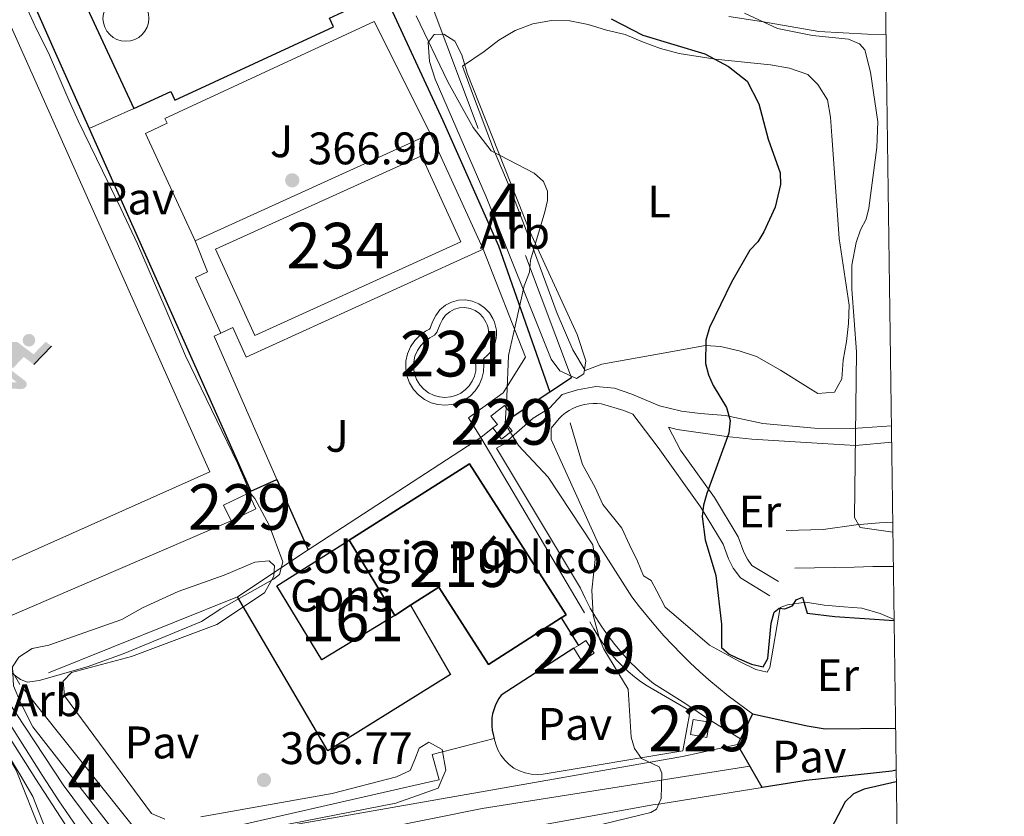
# Model space of a CAD drawing. Units: metres. Extents: x 587292 to 594193, y 710682 to 715398.
# Drawn here: x 593977 to 594193, y 712514 to 712689 of the extents above; entities that cross this region are included whole.
import ezdxf
from ezdxf.enums import TextEntityAlignment as Align

# ---------------------------------------------------------------- set-up
doc = ezdxf.new("R2010")
doc.units = ezdxf.units.M
doc.header["$MEASUREMENT"] = 0
for name, pattern in [('DGN Style 2', [74.48783, 44.692698, -29.795132]), ('DGN Style 3', [104.282962, 74.48783, -29.795132]), ('DGN Style 4', [119.25501582999999, 59.590264, -29.795132, 0.07448783, -29.795132]), ('DGN Style 7', [148.97566, 67.03904700000001, -29.795132, 22.346349, -29.795132])]:
    doc.linetypes.add(name, pattern=pattern)
for name, color, linetype, lineweight in [('Altimetria', 7, 'Continuous', 0), ('centroides', 7, 'Continuous', 0), ('Complex', 7, 'Continuous', 0), ('Edificios-construcciones', 7, 'Continuous', 0), ('Ejes', 7, 'Continuous', 0), ('Entidades rusticas', 7, 'Continuous', 0), ('Marco', 7, 'Continuous', 0), ('Suelo urbano', 7, 'Continuous', 0), ('Viales-ffcc', 7, 'Continuous', 0), ('Zona arbolada', 7, 'Continuous', 0)]:
    doc.layers.add(name, color=color, linetype=linetype, lineweight=lineweight)
doc.styles.add('Style-Arial', font='txt')
doc.styles.add('Style-Arial Narrow', font='txt')

# ---------------------------------------------------------------- blocks, each defined once
blk = doc.blocks.new('5DECOM')
at = {"layer": 'Edificios-construcciones', "color": 1, "linetype": 'Continuous', "lineweight": 0}
blk.add_circle((12.54700000002049, -16.39199999999255), 5.040000000000001, dxfattribs=at)
blk = doc.blocks.new('5PATER')
at = {"layer": 'Altimetria', "linetype": 'Continuous', "lineweight": 0}
h = blk.add_hatch(color=250, dxfattribs=at)
edge = h.paths.add_edge_path()
edge.add_ellipse((0, 0), major_axis=(-1.095731442945028, -1.110710700472634), ratio=0.9994222409660315, start_angle=0, end_angle=360)
blk = doc.blocks.new('5IDEP')
at = {"layer": 'Edificios-construcciones', "linetype": 'Continuous', "lineweight": 0}
h = blk.add_hatch(color=252, dxfattribs=at)
edge = h.paths.add_edge_path()
edge.add_arc((2.963934144936502, 5.525030456483364), 1.391416391705219, 180, 540)
at = {"layer": 'Edificios-construcciones', "linetype": 'Continuous', "lineweight": 0, "extrusion": (0, 0, -1)}
blk.add_hatch(color=252, dxfattribs=at).paths.add_polyline_path([(0.534999999916181, -0.5990000001620501), (-1.824999999953434, 1.849999999860302), (-4.003000000026077, 0.2169999999459833), (-7.904000000096858, 4.209999999962747), (-6.633000000147149, 5.208999999798834), (-3.957000000169501, 2.440999999875203), (-0.3730000001378357, 5.162999999942258), (2.667999999830499, 5.162999999942258), (6.434999999823049, 1.351999999955297), (5.118000000016764, 0.3079999999608845), (1.851000000024214, 3.710999999893829), (1.260999999940395, 3.166999999899417), (3.03000000002794, 1.351999999955297)])
at = {"layer": 'Edificios-construcciones', "linetype": 'Continuous', "lineweight": 0}
for points in [[(-4.86199999996461, -9.443000000203028), (-5.139999999897555, -9.436000000219792), (-5.388999999966472, -9.345000000204891), (-5.584999999962747, -9.189000000013039), (-5.733999999938533, -8.967000000178814), (-5.80599999986589, -8.700000000186265), (-5.783999999985099, -8.427000000141561), (-5.662999999942258, -8.177000000141561), (-3.03000000002794, -4.865000000223517), (-3.574999999953434, 0.3079999999608845), (-3.393999999854714, 0.8069999997969717), (-3.391999999992549, 0.8059999998658895), (-1.939999999944121, -1.96100000012666), (-1.942000000039116, -1.96100000012666), (-1.804999999934807, -3.685000000055879), (-1.804999999934807, -3.686000000219792), (-1.169999999925494, -5.092000000178814), (-1.172000000020489, -5.092000000178814), (-4.437999999849126, -9.221000000135973), (-4.436999999918044, -9.221000000135973), (-4.601000000024214, -9.361000000033528)], [(1.371000000042841, -5.183000000193715), (1.370000000111759, -5.182000000029802), (-1.172000000020489, -5.092000000178814), (-1.169999999925494, -5.092000000178814), (-1.804999999934807, -3.686000000219792), (-1.804999999934807, -3.685000000055879), (0.3270000000484288, -3.730000000214204), (-1.942000000039116, -1.96100000012666), (-1.939999999944121, -1.96100000012666), (-3.391545483783139, 0.8051338522409637), (-3.393999999854714, 0.8069999997969717), (-3.391999999992549, 0.8059999998658895), (-3.391545483783139, 0.8051338522409637), (2.096000000135973, -3.367000000085682), (2.097000000067055, -3.368000000016764), (2.289000000106171, -3.549000000115484), (2.41800000006333, -3.803000000072643), (2.46999999997206, -4.085000000195578), (2.442999999970198, -4.364000000059605), (2.347000000067055, -4.613000000128523), (2.184000000124797, -4.838000000221655), (1.956000000005588, -5.015000000130385), (1.690000000176951, -5.119000000180677)]]:
    blk.add_hatch(color=252, dxfattribs=at).paths.add_polyline_path(points)
at = {"layer": 'Edificios-construcciones', "color": 252, "linetype": 'Continuous', "lineweight": 0}
blk.add_line((4.003000000026077, 0.2169999999459833), (7.904000000096858, 4.209999999962747), dxfattribs=at)
at = {"layer": 'Edificios-construcciones', "color": 252, "linetype": 'Continuous', "lineweight": 0, "flags": 128}
blk.add_lwpolyline([(7.904000000096858, 4.209999999962747), (4.003000000026077, 0.2169999999459833)], dxfattribs=at)

msp = doc.modelspace()

# ---------------------------------------------------------------- linework, layer by layer
at = {"layer": 'Altimetria', "color": 30, "linetype": 'Continuous', "lineweight": 0, "flags": 128}
for points, elevation in [([(593976.5959999999, 712695.372), (593980.5730000001, 712686.5689999999)], 365), ([(594063.7660000001, 712689.587), (594070.737, 712675.1070000001), (594076.271, 712665.0789999999), (594080.2849999999, 712659.9780000001), (594089.6980000001, 712655.088), (594091.6969999999, 712653.2380000001), (594092.6070000001, 712651.1429999999), (594092.5970000001, 712649.0519999999), (594092.0190000001, 712646.619), (594088.879, 712636.0109999999), (594088.6699999999, 712633.3589999999), (594087.496, 712630.3459999999), (594085.5009999999, 712621.5009999999), (594084.05, 712615.037), (594083.6880000001, 712606.0220000001), (594083.325, 712600.0689999999), (594086.227, 712595.3060000001), (594092.756, 712588.3330000001), (594102.5490000001, 712573.534), (594103.0930000001, 712570.3030000001), (594102.3130000001, 712563.524), (594102.5989999999, 712558.105), (594104.0190000001, 712552.8929999999), (594104.9880000001, 712550.588), (594110.3230000001, 712541.8230000001), (594110.9280000001, 712531.301), (594111.7039999999, 712528.8189999999), (594113.223, 712526.6470000001), (594117.1159999999, 712524.8019999999), (594117.6799999999, 712523.3859999999), (594117.5700000001, 712517.8670000001), (594116.5549999999, 712515.5290000001), (594115.297, 712514.783), (594112.879, 712514.146), (594092.102, 712509.121)], 370), ([(594168.3800000001, 712576.297), (594161.19, 712577.334), (594159.9820000001, 712579.513), (594160.379, 712615.888), (594159.3470000001, 712629.619), (594159.3640000001, 712634.878), (594160.3260000001, 712639.872), (594161.2479999999, 712642.658), (594162.514, 712644.994), (594163.094, 712647.426), (594164.8360000001, 712660.6769999999), (594165.04, 712666.31), (594163.503, 712677.2749999999), (594162.19, 712682.1570000001), (594161.023, 712683.476), (594158.675, 712684.4739999999), (594150.743, 712685.281), (594143.0519999999, 712686.831), (594135.7949999999, 712690.203)], 380), ([(593980.5730000001, 712686.5689999999), (593983.118, 712681.496), (593986.3, 712674.185), (593987.413, 712671.649), (593989.6399999999, 712666.577), (593999.0260000001, 712647.331), (594002.6840000001, 712639.5730000001), (594008.729, 712625.55), (594013.183, 712614.9580000001), (594024.592, 712591.4010000001), (594026.446, 712587.199), (594026.9410000001, 712585.8060000001), (594027.1470000001, 712585.149), (594028.3840000001, 712583.679), (594031.56, 712577.838), (594034.558, 712569.7860000001), (594033.7860000001, 712567.0220000001), (594032.527, 712565.94), (594020.953, 712559.4709999999), (594016.6740000001, 712556.648), (593999.5390000001, 712549.5519999999), (593991.618, 712546.729), (593981.065, 712543.7679999999), (593978.554, 712543.362), (593976.9680000001, 712543.9550000001), (593972.717, 712547.0700000001)], 365), ([(593974.189, 712527.5260000001), (593976.952, 712523.044), (593979.69, 712518.264), (593982.5830000001, 712510.973)], 365)]:
    msp.add_lwpolyline(points, dxfattribs=dict(at, elevation=elevation))
at = {"layer": 'Altimetria', "color": 30, "linetype": 'Continuous', "lineweight": 30, "elevation": 375, "flags": 128}
for points in [[(594106.547, 712688.942), (594113.5490000001, 712685.3900000001), (594127.1399999999, 712681.291), (594132.2990000001, 712678.5109999999), (594136.3999999999, 712675.3060000001), (594138.9510000001, 712670.283), (594140.9990000001, 712662.5090000001), (594143.6470000001, 712655.121), (594143.72, 712652.621), (594142.5889999999, 712647.618), (594140.0730000001, 712642.1740000001), (594138.7239999999, 712640.0050000001), (594136.9890000001, 712638.196), (594132.994, 712631.1669999999), (594128.1570000001, 712621.216), (594127.3300000001, 712618.396), (594127.2890000001, 712613.308), (594127.9569999999, 712610.797), (594128.9310000001, 712608.477), (594131.8600000001, 712603.6540000001), (594132.683, 712600.8060000001), (594132.419, 712598.047), (594127.5889999999, 712584.771), (594126.824, 712582.182), (594126.5619999999, 712579.6950000001), (594127.21, 712574.629), (594129.5109999999, 712566.7790000001), (594130.798, 712556.067), (594130.774, 712550.9650000001), (594132.429, 712549.5260000001), (594134.1710000001, 712548.673), (594137.354, 712547.3230000001), (594139.9299999999, 712546.7550000001), (594140.9469999999, 712548.533), (594141.673, 712556.3500000001), (594142.3030000001, 712558.764), (594143.4450000001, 712559.6030000001), (594144.699, 712559.4299999999), (594146.375, 712560.091), (594147.1340000001, 712561.426)], [(594147.1340000001, 712561.426), (594148.5590000001, 712562.0050000001), (594149.5460000001, 712558.487), (594155.6329999999, 712557.7930000001), (594168.6429999999, 712556.912)], [(594169.122, 712521.496), (594162.088, 712519.8559999999), (594159.7409999999, 712518.8630000001), (594157.939, 712517.122), (594154.01, 712509.69), (594153.183, 712507.328), (594152.6359999999, 712502.169), (594152.959, 712499.658), (594154.119, 712497.4780000001), (594155.6200000001, 712496.467), (594169.4809999999, 712494.996)]]:
    msp.add_lwpolyline(points, dxfattribs=at)
at = {"layer": 'Altimetria', "color": 27, "linetype": 'DGN Style 7', "lineweight": 0}
for points in [[(594097.5530000001, 712600.253, 373.084), (594100.281, 712591.1680000001, 374.259), (594103.044, 712586.0930000001, 374.651), (594104.7760000001, 712582.389, 374.846), (594108.8999999999, 712577.1410000001, 375.629), (594110.6329999999, 712573.5179999999, 375.825), (594112.3659999999, 712569.8940000001, 375.629), (594113.7010000001, 712566.675, 375.825), (594115.3770000001, 712565.699, 375.825), (594116.56, 712563.3630000001, 375.825), (594118.453, 712559.8189999999, 376.021), (594121.318, 712557.308, 376.217), (594128.1640000001, 712551.4750000001, 376.608), (594134.5490000001, 712547.9720000001, 377.196), (594138.3019999999, 712546.176, 377.587), (594140.783, 712545.5930000001, 377.783), (594141.3530000001, 712546.55, 377.979), (594143.632, 712559.7620000001, 377.196), (594145.24, 712560.3090000001, 376.804), (594149.2550000001, 712560.916, 376.804), (594153.338, 712560.2390000001, 377.587), (594157.585, 712559.882, 377.979), (594161.592, 712559.6070000001, 377.979), (594165.592, 712558.449, 377.979), (594168.6399999999, 712557.0930000001, 377.979)], [(594144.98, 712576.669, 378.37), (594153.081, 712576.8400000001, 379.936), (594160.307, 712577.8999999999, 380.719), (594165.443, 712578.337, 381.698), (594168.3500000001, 712578.483, 382.115)], [(594146.8330000001, 712568.3940000001, 377.783), (594159.906, 712568.602, 378.37), (594163.996, 712568.727, 378.762), (594168.247, 712568.771, 378.762), (594168.4820000001, 712568.7690000001, 378.751)]]:
    msp.add_polyline3d(points, dxfattribs=at)
at = {"layer": 'Complex', "color": 1, "linetype": 'Continuous', "lineweight": 0, "flags": 128}
for points, elevation in [([(594069.0530000001, 712621.915), (594068.561, 712620.716), (594068.3970000001, 712620.236), (594067.8289999999, 712619.52), (594066.7820000001, 712618.967), (594065.733, 712618.1740000001), (594064.7990000001, 712617.2390000001), (594064.0590000001, 712616.145), (594063.538, 712614.9299999999), (594063.257, 712613.639), (594063.2239999999, 712612.318), (594063.4410000001, 712611.0150000001), (594063.9010000001, 712609.7760000001), (594064.5860000001, 712608.646), (594065.473, 712607.666), (594066.5279999999, 712606.871), (594067.7150000001, 712606.29), (594068.8899999999, 712605.967), (594070.1030000001, 712605.858), (594071.3160000001, 712605.9680000001), (594072.4909999999, 712606.291), (594073.5889999999, 712606.818), (594074.5760000001, 712607.5320000001), (594075.4199999999, 712608.4099999999), (594076.094, 712609.425), (594076.577, 712610.5430000001), (594076.8530000001, 712611.729), (594076.9140000001, 712612.946), (594076.76, 712613.669), (594076.7679999999, 712614.631), (594077.4990000001, 712615.6669999999), (594078.037, 712616.095), (594078.513, 712616.591), (594078.919, 712617.146), (594079.247, 712617.75), (594079.4920000001, 712618.392), (594079.6499999999, 712619.061), (594079.717, 712619.746), (594079.692, 712620.433), (594079.5760000001, 712621.1100000001), (594079.371, 712621.7660000001), (594079.0800000001, 712622.389), (594078.4880000001, 712623.399), (594077.6910000001, 712624.257), (594076.7280000001, 712624.922), (594075.645, 712625.365), (594074.4909999999, 712625.5630000001), (594073.3219999999, 712625.5079999999), (594072.192, 712625.2010000001), (594071.155, 712624.658), (594070.2590000001, 712623.905), (594069.547, 712622.9750000001)], 369.781), ([(594098.3559999999, 712550.794), (594100.176, 712547.9709999999), (594102.854, 712549.6980000001), (594101.034, 712552.52), (594099.375, 712551.4510000001)], 374.67)]:
    msp.add_lwpolyline(points, close=True, dxfattribs=dict(at, elevation=elevation))
at = {"layer": 'Complex', "color": 1, "linetype": 'Continuous', "lineweight": 25}
for points in [[(594053.3360000001, 712693.1130000001, 380.744), (594040.2420000001, 712721.355, 380.744), (593988.7960000001, 712697.5020000001, 381.135), (594001.8910000001, 712669.26, 380.94), (594010, 712673.02, 380.94), (594010.8859999999, 712671.1100000001, 380.94), (594045.642, 712687.2250000001, 380.744), (594044.757, 712689.135, 380.94)], [(594095.6240000001, 712557.462, 379.787), (594096.6769999999, 712558.1359999999, 379.787), (594075.4720000001, 712591.2760000001, 379.591), (594049.1070000001, 712574.504, 379.591), (594059.0860000001, 712558.027, 379.787), (594062.5900000001, 712560.2690000001, 379.787), (594068.7930000001, 712564.2380000001, 379.787), (594079.663, 712547.25, 379.787)]]:
    msp.add_polyline3d(points, close=True, dxfattribs=at)
at = {"layer": 'Complex', "color": 92, "linetype": 'DGN Style 3', "lineweight": 0}
msp.add_polyline3d([(594100.5789999999, 712611.074, 376.101), (594101.004, 712613.8770000001, 377.08), (594099.1300000001, 712619.6669999999, 376.884), (594088.74, 712642.2890000001, 376.884), (594075.007, 712677.048, 376.688), (594073.8389999999, 712681.068, 376.493), (594072.2609999999, 712684.048, 376.493), (594069.869, 712685.5930000001, 376.493), (594067.784, 712685.53, 376.493), (594066.405, 712683.7779999999, 376.297), (594066.69, 712679.6059999999, 376.297), (594067.94, 712675.746, 376.688), (594079.1840000001, 712649.909, 377.08), (594093.3899999999, 712614.264, 376.493), (594095.2919999999, 712611.6810000001, 376.297), (594098.966, 712610.0460000001, 376.297)], close=True, dxfattribs=at)
at = {"layer": 'Complex', "color": 1, "linetype": 'Continuous', "lineweight": 0}
for points in [[(594085.0549999999, 712601.699, 373.476), (594083.1980000001, 712604.087, 371.127), (594080.1840000001, 712601.7380000001, 371.323), (594081.6100000001, 712599.908, 374.063), (594080.6410000001, 712599.1529999999, 374.063), (594082.5320000001, 712596.726, 372.889), (594084.827, 712598.514, 373.084), (594083.2649999999, 712600.463, 373.28)], [(594049.1070000001, 712574.504, 375.089), (594033.254, 712564.5009999999, 375.089), (594043.125, 712548.301, 375.089), (594059.0860000001, 712558.027, 375.089), (594059.0860000001, 712558.027, 379.787)]]:
    msp.add_polyline3d(points, close=True, dxfattribs=at)
at = {"layer": 'Complex', "color": 92, "linetype": 'DGN Style 3', "lineweight": 0}
for points in [[(594008.6440000001, 712513.2679999999, 372.935), (594005.7679999999, 712514.5760000001, 372.935), (593986.666, 712540.4010000001, 372.739), (593986.3729999999, 712543.611, 372.739), (593988.1540000001, 712545.52, 372.935), (594001.334, 712549.0150000001, 373.522), (594020.078, 712555.99, 373.522), (594030.5630000001, 712562.956, 373.522), (594032.5989999999, 712566.6270000001, 373.522), (594032.699, 712568.871, 373.718), (594031.5860000001, 712570.003, 373.13), (594028.3759999999, 712569.71, 372.935), (594021.696, 712566.881, 371.956), (594011.561, 712563.28, 371.956), (594003.7520000001, 712559.659, 372.543), (593999.2390000001, 712557.132, 372.543), (593983.2339999999, 712551.496, 372.543), (593979.538, 712550.726, 372.543), (593976.635, 712548.827, 372.935), (593975.254, 712546.754, 372.935), (593975.459, 712542.5830000001, 373.326), (593977.03, 712538.8800000001, 373.522), (593979.7110000001, 712533.565, 373.913), (593997.635, 712510.557, 373.913)], [(594026.0989999999, 712510.311, 373.913), (594059.3530000001, 712516.8400000001, 373.718), (594068.6030000001, 712520.128, 373.522), (594070.3200000001, 712524.0419999999, 373.326), (594069.4780000001, 712528.6200000001, 373.326), (594066.604, 712530.169, 373.326), (594064.429, 712528.905, 373.326), (594063.5249999999, 712526.4269999999, 373.326), (594062.4610000001, 712523.95, 373.326), (594059.483, 712522.612, 373.326), (594045.338, 712518.966, 373.718), (594016.587, 712513.841, 373.13)]]:
    msp.add_polyline3d(points, dxfattribs=at)
at = {"layer": 'Complex', "color": 1, "linetype": 'Continuous', "lineweight": 0}
for points in [[(594019.8, 712638.3770000001, 369.781), (594028.413, 712619.4380000001, 369.781), (594073.575, 712639.977, 369.781), (594064.962, 712658.916, 369.781)], [(594028.6599999999, 712581.381, 368.824), (594027.014, 712584.8500000001, 368.824), (594021.5390000001, 712582.2509999999, 368.824), (594023.185, 712578.7820000001, 368.824)], [(594124.6000000001, 712535.21, 374.978), (594124.01, 712531.8470000001, 374.978), (594127.554, 712531.2250000001, 374.978), (594128.145, 712534.587, 374.978)]]:
    msp.add_3dface(points, dxfattribs=at)
at = {"layer": 'Edificios-construcciones', "color": 250, "linetype": 'DGN Style 2', "lineweight": 0, "extrusion": (-0.5056570252126709, -0.2150162746433113, 0.835511205485351), "elevation": -453320.7421647471, "flags": 128}
msp.add_lwpolyline([(-423400.3137140184, 689978.0546403925), (-423400.5354488009, 689988.7412358136), (-423306.4110869186, 689983.7546432638)], dxfattribs=at)
at = {"layer": 'Edificios-construcciones', "color": 1, "linetype": 'Continuous', "lineweight": 25, "extrusion": (0.912526661509286, 0.4076587256743082, 0.03330848865253608), "elevation": 832569.9174322436, "flags": 128}
msp.add_lwpolyline([(408436.8812510177, -27380.55961746968), (408425.1097853351, -27377.81709569467), (408406.2532606453, -27377.64299909165)], dxfattribs=at)
at = {"layer": 'Edificios-construcciones', "color": 250, "linetype": 'Continuous', "lineweight": 0, "elevation": 366.279, "flags": 128}
msp.add_lwpolyline([(593974.939, 712687.2010000001), (594018.52, 712589.558), (593961.659, 712564.179), (593918.078, 712661.8219999999), (593974.939, 712687.2010000001)], dxfattribs=at)
at = {"layer": 'Edificios-construcciones', "color": 1, "linetype": 'Continuous', "lineweight": 25, "extrusion": (-0.003766768839364339, 0.00843910277489156, 0.9999572955865994), "elevation": 4145.999420147611, "flags": 128}
msp.add_lwpolyline([(593989.2194607416, 712655.2380393646), (594024.7242412188, 712575.6962068907)], dxfattribs=at)
at = {"layer": 'Edificios-construcciones', "color": 5, "linetype": 'Continuous', "lineweight": 0, "elevation": 369.781, "flags": 128}
for points in [[(594019.8, 712638.3770000001), (594064.962, 712658.916), (594073.575, 712639.977), (594028.413, 712619.4380000001), (594019.8, 712638.3770000001)], [(594069.0530000001, 712621.915), (594069.547, 712622.9750000001), (594070.2590000001, 712623.905), (594071.155, 712624.658), (594072.192, 712625.2010000001), (594073.3219999999, 712625.5079999999), (594074.4909999999, 712625.5630000001), (594075.645, 712625.365), (594076.7280000001, 712624.922), (594077.6910000001, 712624.257), (594078.4880000001, 712623.399), (594079.0800000001, 712622.389), (594079.371, 712621.7660000001), (594079.5760000001, 712621.1100000001), (594079.692, 712620.433), (594079.717, 712619.746), (594079.6499999999, 712619.061), (594079.4920000001, 712618.392), (594079.247, 712617.75), (594078.919, 712617.146), (594078.513, 712616.591), (594078.037, 712616.095), (594077.4990000001, 712615.6669999999), (594076.7679999999, 712614.631), (594076.76, 712613.669), (594076.9140000001, 712612.946), (594076.8530000001, 712611.729), (594076.577, 712610.5430000001), (594076.094, 712609.425), (594075.4199999999, 712608.4099999999), (594074.5760000001, 712607.5320000001), (594073.5889999999, 712606.818), (594072.4909999999, 712606.291), (594071.3160000001, 712605.9680000001), (594070.1030000001, 712605.858), (594068.8899999999, 712605.967), (594067.7150000001, 712606.29), (594066.5279999999, 712606.871), (594065.473, 712607.666), (594064.5860000001, 712608.646), (594063.9010000001, 712609.7760000001), (594063.4410000001, 712611.0150000001), (594063.2239999999, 712612.318), (594063.257, 712613.639), (594063.538, 712614.9299999999), (594064.0590000001, 712616.145), (594064.7990000001, 712617.2390000001), (594065.733, 712618.1740000001), (594066.7820000001, 712618.967), (594067.8289999999, 712619.52), (594068.3970000001, 712620.236), (594068.561, 712620.716), (594069.0530000001, 712621.915)]]:
    msp.add_lwpolyline(points, dxfattribs=at)
at = {"layer": 'Edificios-construcciones', "color": 1, "linetype": 'Continuous', "lineweight": 25, "extrusion": (-0.0107221183514711, -0.007071987420268356, 0.9999175081835424), "elevation": -11036.42310685034, "flags": 128}
msp.add_lwpolyline([(594067.6936502396, 712549.9051587838), (594062.9491402209, 712546.7760805353)], dxfattribs=at)
at = {"layer": 'Edificios-construcciones', "color": 1, "linetype": 'Continuous', "lineweight": 25, "extrusion": (-0.01065058334090351, -0.007026261045676834, 0.9999185950517254), "elevation": -10961.33931015172, "flags": 128}
msp.add_lwpolyline([(594063.3766729233, 712547.5786327724), (594055.3298192534, 712542.270501744)], dxfattribs=at)
at = {"layer": 'Edificios-construcciones', "color": 51, "linetype": 'Continuous', "lineweight": 25, "extrusion": (-0.002673912217714388, 0.004203296900789402, 0.9999875911673184), "elevation": 1786.313324485781, "flags": 128}
msp.add_lwpolyline([(594047.9982925644, 712573.2903898091), (594074.3631983101, 712590.0625379723), (594095.5686465944, 712556.9222452147), (594094.515650359, 712556.2482393335)], dxfattribs=at)
at = {"layer": 'Edificios-construcciones', "color": 1, "linetype": 'Continuous', "lineweight": 25, "elevation": 369.999, "flags": 128}
msp.add_lwpolyline([(594027.5449999999, 712585.31), (594033.2220000001, 712587.844)], dxfattribs=at)
at = {"layer": 'Edificios-construcciones', "color": 1, "linetype": 'Continuous', "lineweight": 25, "extrusion": (0.01415386215736522, -0.03170950210596475, 0.9993969059699066), "elevation": -13818.16554310739, "flags": 128}
msp.add_lwpolyline([(832898.0060583861, 408346.6798695895), (832898.0060583863, 408329.7756129067)], dxfattribs=at)
at = {"layer": 'Edificios-construcciones', "color": 1, "linetype": 'Continuous', "lineweight": 0, "flags": 128}
for points, elevation in [([(594023.185, 712578.7820000001), (594021.5390000001, 712582.2509999999), (594027.014, 712584.8500000001)], 368.824), ([(594027.014, 712584.8500000001), (594028.6599999999, 712581.381)], 368.824), ([(594028.6599999999, 712581.381), (594023.185, 712578.7820000001)], 368.824), ([(594101.034, 712552.52), (594102.854, 712549.6980000001), (594100.176, 712547.9709999999), (594098.3559999999, 712550.794)], 374.67), ([(594099.375, 712551.4510000001), (594101.034, 712552.52)], 374.67), ([(594098.3559999999, 712550.794), (594099.375, 712551.4510000001)], 374.67), ([(594124.6000000001, 712535.21), (594124.01, 712531.8470000001), (594127.554, 712531.2250000001), (594128.145, 712534.587), (594124.6000000001, 712535.21)], 374.978)]:
    msp.add_lwpolyline(points, dxfattribs=dict(at, elevation=elevation))
at = {"layer": 'Edificios-construcciones', "color": 20, "linetype": 'DGN Style 3', "lineweight": 25, "elevation": 375.089, "flags": 128}
msp.add_lwpolyline([(594059.0860000001, 712558.027), (594043.125, 712548.301), (594033.254, 712564.5009999999), (594049.1070000001, 712574.504)], dxfattribs=at)
at = {"layer": 'Edificios-construcciones', "color": 51, "linetype": 'Continuous', "lineweight": 25, "extrusion": (-0.005270629210754478, 0.008702691402505415, 0.9999482404755136), "elevation": 3449.874786178888, "flags": 128}
msp.add_lwpolyline([(594052.8357681937, 712554.9876459932), (594042.8558737284, 712571.4652699865)], dxfattribs=at)
at = {"layer": 'Edificios-construcciones', "color": 250, "linetype": 'DGN Style 2', "lineweight": 0, "extrusion": (0.05248419699398903, 0.03487987544495584, 0.9980124264531182), "elevation": 56400.83296755455, "flags": 128}
msp.add_lwpolyline([(264668.7716576802, -887362.7348479759), (264668.77165768, -887344.105081955)], dxfattribs=at)
at = {"layer": 'Edificios-construcciones', "color": 51, "linetype": 'Continuous', "lineweight": 25, "elevation": 379.787, "flags": 128}
for points in [[(594095.6240000001, 712557.462), (594079.663, 712547.25), (594068.7930000001, 712564.2380000001), (594062.5900000001, 712560.2690000001)], [(594062.5900000001, 712560.2690000001), (594059.0860000001, 712558.027)]]:
    msp.add_lwpolyline(points, dxfattribs=at)
at = {"layer": 'Edificios-construcciones', "color": 250, "linetype": 'DGN Style 2', "lineweight": 0, "extrusion": (-0.0457688467319697, -0.01841746512495722, 0.9987822633823634), "elevation": -39941.27530621563, "flags": 128}
msp.add_lwpolyline([(-439292.6864042999, 816110.7790444393), (-439292.6864043, 816059.1934593888)], dxfattribs=at)
at = {"layer": 'Edificios-construcciones', "color": 250, "linetype": 'DGN Style 2', "lineweight": 0, "elevation": 368.041, "flags": 128}
msp.add_lwpolyline([(593976.825, 712542.892), (593969.324, 712555.6140000001)], dxfattribs=at)
at = {"layer": 'Edificios-construcciones', "color": 20, "linetype": 'Continuous', "lineweight": 25}
msp.add_polyline3d([(594040.2420000001, 712721.355, 380.744), (593988.7960000001, 712697.5020000001, 381.135), (594001.8910000001, 712669.26, 380.94), (594010, 712673.02, 380.94), (594010.8859999999, 712671.1100000001, 380.94), (594045.642, 712687.2250000001, 380.744), (594044.757, 712689.135, 380.94), (594053.3360000001, 712693.1130000001, 380.744)], dxfattribs=at)
at = {"layer": 'Edificios-construcciones', "color": 1, "linetype": 'Continuous', "lineweight": 25}
for points in [[(594056.717, 712694.6869999999, 370.033), (594069.6259999999, 712666.6710000001, 371.012), (594081.8970000001, 712639.1410000001, 371.012), (594093.101, 712607.007, 371.012)], [(594062.5900000001, 712560.2690000001, 372.348), (594071.3049999999, 712545.044, 372.544), (594044.4580000001, 712528.2760000001, 371.173), (594024.6229999999, 712562.1259999999, 370.586)]]:
    msp.add_polyline3d(points, dxfattribs=at)
at = {"layer": 'Edificios-construcciones', "color": 1, "linetype": 'Continuous', "lineweight": 0}
msp.add_polyline3d([(594085.0549999999, 712601.699, 373.476), (594083.1980000001, 712604.087, 371.127), (594080.1840000001, 712601.7380000001, 371.323), (594081.6100000001, 712599.908, 374.063), (594080.6410000001, 712599.1529999999, 374.063), (594082.5320000001, 712596.726, 372.889), (594084.827, 712598.514, 373.084), (594083.2649999999, 712600.463, 373.28), (594085.0549999999, 712601.699, 373.476)], dxfattribs=at)
at = {"layer": 'Edificios-construcciones', "color": 250, "linetype": 'DGN Style 2', "lineweight": 0}
for points in [[(594077.979, 712597.06, 370.955), (594101.926, 712556.5989999999, 372.521), (594102.7390000001, 712555.068, 372.501), (594103.625, 712553.5789999999, 372.492), (594104.581, 712552.1329999999, 372.495), (594105.6059999999, 712550.7350000001, 372.508), (594106.6969999999, 712549.388, 372.533), (594107.851, 712548.095, 372.569), (594109.0660000001, 712546.8589999999, 372.616), (594110.338, 712545.683, 372.674), (594111.666, 712544.5689999999, 372.743), (594113.0460000001, 712543.52, 372.822), (594114.4739999999, 712542.538, 372.912), (594123.889, 712537.084, 373.108), (594122.29, 712528.277, 373.108), (594091.6939999999, 712523.169, 371.933), (594090.3559999999, 712523.068, 371.972), (594089.017, 712523.156, 371.987), (594087.7039999999, 712523.433, 371.977), (594086.442, 712523.8910000001, 371.944), (594085.2579999999, 712524.523, 371.887), (594084.175, 712525.3160000001, 371.809), (594083.2150000001, 712526.253, 371.709), (594082.396, 712527.3160000001, 371.591), (594081.7350000001, 712528.4839999999, 371.457), (594081.2450000001, 712529.7339999999, 371.309), (594080.9369999999, 712531.04, 371.15)], [(594080.9369999999, 712531.04, 371.15), (594067.274, 712527.469, 371.15), (594068.8300000001, 712521.923, 371.15), (594067.4639999999, 712521.6140000001, 371.15), (594005.196, 712507.3970000001, 371.737), (593976.825, 712542.892, 368.041)]]:
    msp.add_polyline3d(points, dxfattribs=at)
at = {"layer": 'Ejes', "color": 250, "linetype": 'DGN Style 4', "lineweight": 0}
for points in [[(593953.2930000001, 712559.213, 365.994), (593955.25, 712558.3929999999, 366.109), (593956.7339999999, 712557.592, 366.17), (593958.1540000001, 712556.6799999999, 366.266), (593959.4990000001, 712555.663, 366.207), (593960.7649999999, 712554.548, 366.135), (593961.9410000001, 712553.3400000001, 366.159), (593963.024, 712552.0460000001, 366.037), (593964.006, 712550.6740000001, 365.934), (593964.8219999999, 712549.327, 365.834), (593967.587, 712545.308, 365.923), (593981.77, 712522.959, 365.634), (593985.425, 712517.331, 365.618)], [(593985.425, 712517.331, 365.618), (593992.314, 712507.328, 363.638), (593992.9709999999, 712506.413, 363.17), (593993.716, 712505.5689999999, 362.912), (593994.5419999999, 712504.804, 362.786), (593995.4410000001, 712504.1259999999, 362.827), (593996.4040000001, 712503.5419999999, 363.05), (593997.4199999999, 712503.058, 363.462), (593998.48, 712502.6780000001, 363.72), (593999.5719999999, 712502.406, 363.97), (594000.6869999999, 712502.246, 364.213), (594001.8119999999, 712502.199, 364.28), (594002.936, 712502.2650000001, 364.166), (594028.331, 712505.655, 365.743), (594078.27, 712515.608, 368.362), (594137.021, 712524.919, 373.216)]]:
    msp.add_polyline3d(points, dxfattribs=at)
at = {"layer": 'Entidades rusticas', "color": 92, "linetype": 'Continuous', "lineweight": 0}
for points in [[(594100.906, 712611.7930000001, 374.144), (594098.139, 712616.308, 374.144), (594094.7590000001, 712624.2749999999, 373.948), (594089.0390000001, 712639.7209999999, 371.99), (594084.412, 712651.7080000001, 371.99), (594080.797, 712660.3200000001, 371.99), (594076.172, 712672.548, 373.361), (594073.979, 712678.581, 373.361), (594078.737, 712681.747, 373.752), (594081.966, 712684.2849999999, 374.535), (594085.513, 712686.4199999999, 374.535), (594089.3740000001, 712687.8300000001, 374.731), (594093.47, 712688.5959999999, 374.927), (594097.479, 712688.4820000001, 375.71), (594101.5619999999, 712687.7250000001, 375.71), (594105.56, 712686.487, 376.101), (594109.6410000001, 712685.49, 376.101), (594113.477, 712683.933, 376.297), (594117.3929999999, 712682.456, 376.493), (594121.473, 712681.378, 376.493), (594129.4010000001, 712680.1070000001, 376.493), (594141.4990000001, 712678.8800000001, 377.668), (594145.662, 712678.1229999999, 377.472), (594149.7390000001, 712676.7239999999, 377.668), (594151.8859999999, 712674.541, 378.059), (594154.021, 712671.1540000001, 378.255), (594154.7110000001, 712667.3800000001, 378.255), (594154.996, 712663.288, 378.255), (594155.2820000001, 712659.2760000001, 378.255), (594156.565, 712640.7409999999, 379.234), (594158.7649999999, 712626.128, 380.604), (594158.6499999999, 712622.1200000001, 380.996), (594158.2139999999, 712618.1140000001, 380.996), (594157.4580000001, 712614.031, 380.996), (594157.182, 712609.9439999999, 380.8), (594155.5519999999, 712606.9909999999, 380.604), (594151.942, 712606.702, 380.213), (594149.788, 712608.003, 380.017), (594143.726, 712611.825, 379.234), (594138.46, 712614.837, 378.255), (594134.622, 712616.0730000001, 377.276), (594130.541, 712617.0700000001, 376.885), (594127.2550000001, 712617.2590000001, 376.689), (594118.0190000001, 712615.575, 375.514), (594104.5260000001, 712613.125, 374.535), (594100.906, 712611.7930000001, 374.144)], [(593954.916, 712553.7990000001, 367.312), (593956.3400000001, 712553.166, 367.407), (593959.5260000001, 712550.494, 367.652), (593961.9850000001, 712547.105, 367.407), (593964.4450000001, 712543.9580000001, 366.917), (593976.0700000001, 712524.054, 366.428), (593981.648, 712509.8940000001, 366.428), (593984.9739999999, 712495.031, 365.938), (593987.8, 712487.5490000001, 365.449)]]:
    msp.add_polyline3d(points, dxfattribs=at)
at = {"layer": 'Marco', "color": 250, "linetype": 'Continuous', "lineweight": 0, "flags": 128}
msp.add_lwpolyline([(587350.0800000001, 710681.8800000001), (590771.45, 710725.71), (594192.8200000001, 710771.22), (594161.5, 713084.44), (594130.1599999999, 715397.7), (590711.06, 715352.1799999999), (587291.99, 715308.3800000001), (587321.03, 712995.1200000001)], close=True, dxfattribs=at)
at = {"layer": 'Suelo urbano', "color": 1, "linetype": 'Continuous', "lineweight": 0, "flags": 128}
for points, elevation in [([(593992.0430000001, 712664.8489999999), (594001.8910000001, 712669.26)], 369.194), ([(594015.351, 712640.2139999999), (594066.9539999999, 712663.7450000001)], 369.585), ([(594066.9539999999, 712663.7450000001), (594078.497, 712638.433)], 369.585), ([(594020.9410000001, 712619.9979999999), (594015.3740000001, 712632.206), (594017.9950000001, 712633.4010000001), (594015.351, 712640.2139999999)], 369.585), ([(594078.497, 712638.433), (594026.51, 712614.727), (594023.5619999999, 712621.193), (594020.9410000001, 712619.9979999999)], 369.585), ([(594067.4909999999, 712622.5989999999), (594068.0800000001, 712623.8630000001), (594069.0190000001, 712625.0889999999), (594070.2, 712626.0819999999), (594071.565, 712626.797), (594073.0549999999, 712627.202), (594074.5959999999, 712627.274), (594076.1170000001, 712627.013), (594077.544, 712626.429), (594078.8130000001, 712625.5530000001), (594079.8640000001, 712624.422), (594080.5900000001, 712623.182), (594080.9639999999, 712622.3829999999), (594081.237, 712621.51), (594081.3910000001, 712620.608), (594081.4240000001, 712619.693), (594081.335, 712618.78), (594081.125, 712617.8900000001), (594080.7990000001, 712617.0360000001), (594080.362, 712616.2309999999), (594079.821, 712615.4920000001), (594079.1869999999, 712614.8319999999), (594078.7509999999, 712614.4839999999), (594078.4680000001, 712614.0830000001), (594078.466, 712613.841), (594078.6270000001, 712613.0830000001), (594078.548, 712611.4909999999), (594078.202, 712610.007), (594077.598, 712608.6089999999), (594076.7550000001, 712607.3389999999), (594075.699, 712606.24), (594074.4639999999, 712605.3470000001), (594073.0900000001, 712604.6869999999), (594071.621, 712604.284), (594070.1030000001, 712604.146), (594068.585, 712604.2820000001), (594067.1089999999, 712604.6880000001), (594065.632, 712605.4110000001), (594064.317, 712606.402), (594063.212, 712607.622), (594062.3589999999, 712609.03), (594061.7860000001, 712610.574), (594061.5149999999, 712612.1980000001), (594061.5560000001, 712613.8430000001), (594061.9070000001, 712615.4510000001), (594062.5560000001, 712616.9650000001), (594063.4780000001, 712618.328), (594064.6100000001, 712619.462), (594065.8630000001, 712620.4099999999), (594066.716, 712620.8600000001), (594066.878, 712621.065), (594066.9639999999, 712621.315), (594067.4909999999, 712622.5989999999)], 369.781), ([(594077.979, 712597.06), (594080.6410000001, 712599.1529999999)], 370.955)]:
    msp.add_lwpolyline(points, dxfattribs=dict(at, elevation=elevation))
at = {"layer": 'Suelo urbano', "color": 92, "linetype": 'Continuous', "lineweight": 0, "extrusion": (-0.005310871719176261, 0.01084614646874032, 0.9999270752151684), "elevation": 4943.969906799459, "flags": 128}
msp.add_lwpolyline([(594014.5256025158, 712608.2914363937), (594013.0756229672, 712607.5813946284), (594026.8086281295, 712576.1355449464)], dxfattribs=at)
at = {"layer": 'Suelo urbano', "color": 1, "linetype": 'Continuous', "lineweight": 0, "extrusion": (-0.02860700070728579, -0.01861483241608734, 0.9994173940474792), "elevation": -29888.92513812356, "flags": 128}
msp.add_lwpolyline([(-273265.1692266128, 886090.374681171), (-273265.169226613, 886045.1654903023)], dxfattribs=at)
at = {"layer": 'Suelo urbano', "color": 92, "linetype": 'Continuous', "lineweight": 0}
for points in [[(594015.351, 712640.2139999999, 369.585), (594004.408, 712663.8030000001, 368.606), (594009.193, 712666.0220000001, 368.606), (594008.692, 712667.1030000001, 369.389), (594054.577, 712688.388, 369.389), (594066.9539999999, 712663.7450000001, 369.585)], [(594078.497, 712638.433, 369.585), (594087.754, 712614.6969999999, 370.172), (594082.875, 712606.881, 370.172), (594075.29, 712601.4140000001, 370.368), (594077.979, 712597.06, 370.955)]]:
    msp.add_polyline3d(points, dxfattribs=at)
at = {"layer": 'Viales-ffcc', "color": 250, "linetype": 'Continuous', "lineweight": 0, "elevation": 366.252, "flags": 128}
for points in [[(594027.014, 712584.8500000001), (594027.5449999999, 712585.31)], [(594023.185, 712578.7820000001), (593969.324, 712555.6140000001)]]:
    msp.add_lwpolyline(points, dxfattribs=at)
at = {"layer": 'Viales-ffcc', "color": 250, "linetype": 'Continuous', "lineweight": 25, "extrusion": (-0.0146391195488571, 0.02345927688834444, 0.9996176061408235), "elevation": 8390.245937824668, "flags": 128}
msp.add_lwpolyline([(-881243.0903449785, -289876.0157292191), (-881243.0903449785, -289868.927673209)], dxfattribs=at)
at = {"layer": 'Viales-ffcc', "color": 250, "linetype": 'Continuous', "lineweight": 25, "extrusion": (-0.05698509496988852, -0.117040600105826, 0.9914908960137461), "elevation": -116881.9872114328, "flags": 128}
msp.add_lwpolyline([(222270.2626034243, 893108.1963122026), (222270.2626034244, 893102.0815159669)], dxfattribs=at)
at = {"layer": 'Viales-ffcc', "color": 250, "linetype": 'Continuous', "lineweight": 25, "extrusion": (-0.05681423923843332, -0.1166919913769782, 0.9915417900261357), "elevation": -116532.0623595734, "flags": 128}
msp.add_lwpolyline([(222277.276080511, 893146.0617171722), (222277.276080511, 893144.6517235553)], dxfattribs=at)
at = {"layer": 'Viales-ffcc', "color": 250, "linetype": 'Continuous', "lineweight": 0, "extrusion": (-0.148397403968481, -0.03237157531225218, 0.9883978407540248), "elevation": -110865.1350845861, "flags": 128}
msp.add_lwpolyline([(-569531.3196363475, 723904.1895844326), (-569531.3196363472, 723891.7000491731)], dxfattribs=at)
at = {"layer": 'Viales-ffcc', "color": 250, "linetype": 'Continuous', "lineweight": 25, "extrusion": (-0.02941199304213218, 0.05177013451127669, 0.9982258200617603), "elevation": 19785.31118235343, "flags": 128}
msp.add_lwpolyline([(-868556.7451000549, -325430.3220980198), (-868556.7451000549, -325441.2388197804)], dxfattribs=at)
at = {"layer": 'Viales-ffcc', "color": 250, "linetype": 'Continuous', "lineweight": 0}
for points in [[(594132.369, 712689.463, 381.191), (594139.5760000001, 712688.3589999999, 381.387), (594152.146, 712686.165, 381.387), (594162.8060000001, 712685.592, 382.17), (594166.902, 712685.497, 382.46)], [(594111.352, 712602.2039999999, 373.92), (594109.3219999999, 712603.0160000001, 373.659), (594104.442, 712604.4210000001, 373.268), (594103.5220000001, 712604.521, 373.084), (594102.5970000001, 712604.538, 372.897), (594101.673, 712604.4750000001, 372.708), (594100.7590000001, 712604.3300000001, 372.519), (594099.861, 712604.105, 372.332), (594098.987, 712603.801, 372.147), (594098.142, 712603.422, 371.966), (594097.335, 712602.97, 371.79), (594096.5700000001, 712602.4480000001, 371.621), (594095.854, 712601.861, 371.461), (594095.193, 712601.213, 371.31), (594093.4110000001, 712599.1440000001, 370.527), (594093.3899999999, 712596.658, 370.527), (594103.9340000001, 712573.3929999999, 371.702), (594111.1340000001, 712562.105, 372.093), (594112.8119999999, 712559.9070000001, 372.193), (594114.5419999999, 712557.75, 372.294), (594116.3230000001, 712555.6340000001, 372.396), (594118.1540000001, 712553.561, 372.5), (594120.034, 712551.533, 372.606), (594121.9610000001, 712549.55, 372.713), (594123.936, 712547.6130000001, 372.822), (594125.9550000001, 712545.7239999999, 372.931), (594128.0190000001, 712543.8829999999, 373.042), (594130.1259999999, 712542.092, 373.154), (594132.2760000001, 712540.352, 373.268), (594137.5760000001, 712536.399, 373.868)], [(594143.2919999999, 712565.462, 377.64), (594137.462, 712568.9839999999, 377.444), (594136.4820000001, 712570.3319999999, 377.64), (594135.6880000001, 712571.8910000001, 377.64), (594134.466, 712575.2350000001, 377.64), (594129.23, 712583.8800000001, 376.466), (594121.8, 712594.291, 375.535), (594119.1640000001, 712599.3559999999, 374.85)], [(594168.1130000001, 712596.033, 382.404), (594160.1740000001, 712595.28, 380.707), (594150.557, 712595.9240000001, 378.945), (594137.413, 712596.679, 376.596), (594131.885, 712597.288, 375.617), (594121.0730000001, 712598.825, 375.03), (594119.1640000001, 712599.3559999999, 374.85)], [(594122.2490000001, 712527.06, 370.992), (594004.408, 712506.368, 360.181), (593999.3570000001, 712506.6089999999, 360.181), (593996.712, 712506.8489999999, 360.181), (593986.371, 712520.804, 362.053), (593963.548, 712555.3859999999, 365.503), (593958.979, 712560.679, 365.725), (593954.5970000001, 712562.74, 365.879)], [(593952.723, 712557.6699999999, 366.045), (593953.091, 712557.538, 366.092), (593954.517, 712556.902, 366.249), (593955.8899999999, 712556.1610000001, 366.378), (593957.203, 712555.317, 366.477), (593958.4480000001, 712554.3759999999, 366.546), (593959.619, 712553.344, 366.584), (593960.7080000001, 712552.226, 366.591), (593961.71, 712551.0290000001, 366.567), (593962.618, 712549.7590000001, 366.513), (593963.4269999999, 712548.425, 366.428), (593966.2010000001, 712544.392, 366.917), (593980.372, 712522.0619999999, 367.652), (593986.7080000001, 712512.3060000001, 367.896), (593986.767, 712509.74, 367.896), (593987.0549999999, 712505.7280000001, 367.896), (593988.632, 712502.4269999999, 367.896), (593991.496, 712499.5959999999, 367.896), (593995.091, 712497.963, 367.896), (593998.619, 712497.9340000001, 367.896), (594002.7949999999, 712498.621, 367.652), (594006.8130000001, 712499.631, 368.141)], [(594139.693, 712520.216, 373.539), (594117.4580000001, 712516.686, 372.442), (594115.692, 712516.4610000001, 371.855), (594079.8700000001, 712509.9040000001, 370.52)]]:
    msp.add_polyline3d(points, dxfattribs=at)
at = {"layer": 'Viales-ffcc', "color": 250, "linetype": 'DGN Style 3', "lineweight": 0}
for points in [[(594134.922, 712530.9480000001, 373.072), (594128.142, 712535.0959999999, 372.876), (594122.96, 712538.5889999999, 372.876), (594115.862, 712543.06, 372.876), (594114.0220000001, 712544.6259999999, 372.85), (594112.25, 712546.2690000001, 372.804), (594110.55, 712547.9850000001, 372.738), (594108.923, 712549.771, 372.652), (594107.3740000001, 712551.625, 372.546), (594105.905, 712553.5430000001, 372.42), (594104.5179999999, 712555.521, 372.275), (594103.216, 712557.5560000001, 372.111), (594102.0020000001, 712559.645, 371.927), (594100.8770000001, 712561.783, 371.726), (594099.844, 712563.967, 371.506), (594081.426, 712594.757, 371.114), (594082.8770000001, 712595.547, 371.114), (594089.5020000001, 712601.3430000001, 371.31), (594093.0490000001, 712603.4780000001, 371.506), (594095.801, 712606.5009999999, 372.289), (594099.1780000001, 712607.514, 372.485), (594103.1939999999, 712608.2820000001, 373.268), (594107.28, 712607.925, 373.855), (594111.118, 712606.6089999999, 374.247), (594117.189, 712603.9909999999, 374.638), (594121.99, 712602.827, 375.617), (594126.0760000001, 712602.311, 376.204), (594131.685, 712601.861, 376.4), (594139.8489999999, 712600.1070000001, 377.77), (594151.1470000001, 712599.1270000001, 379.532), (594159.5660000001, 712599.0549999999, 380.903), (594168.064, 712599.655, 383.206)], [(594111.352, 712602.2039999999, 373.92), (594116.9040000001, 712594.858, 375.291), (594126.1740000001, 712581.868, 376.466), (594131.1540000001, 712573.646, 377.64), (594132.3289999999, 712570.429, 377.64), (594133.355, 712568.415, 377.64), (594134.939, 712566.236, 377.444), (594141.4010000001, 712562.3319999999, 377.64)]]:
    msp.add_polyline3d(points, dxfattribs=at)
at = {"layer": 'Viales-ffcc', "color": 250, "linetype": 'Continuous', "lineweight": 25}
for points in [[(594098.3559999999, 712550.794, 371.538), (594082.47, 712540.506, 371.342), (594081.9450000001, 712539.764, 371.342), (594081.49, 712538.977, 371.342), (594081.1089999999, 712538.152, 371.342), (594080.804, 712537.2960000001, 371.342), (594080.577, 712536.416, 371.342), (594080.432, 712535.5179999999, 371.342), (594080.369, 712534.612, 371.342), (594080.388, 712533.703, 371.342), (594080.49, 712532.8, 371.342), (594080.673, 712531.909, 371.342), (594080.9369999999, 712531.04, 371.342)], [(594137.5760000001, 712536.399, 373.868), (594149.5819999999, 712533.81, 373.868), (594153.5050000001, 712533.1340000001, 373.868), (594168.963, 712533.2679999999, 374.909)], [(594169.087, 712524.0900000001, 375.034), (594168.119, 712523.8670000001, 374.987), (594149.337, 712521.784, 374.008), (594145.2409999999, 712521.0970000001, 373.813), (594139.693, 712520.216, 373.539)]]:
    msp.add_polyline3d(points, dxfattribs=at)
at = {"layer": 'Zona arbolada', "color": 92, "linetype": 'DGN Style 3', "lineweight": 0}
for points in [[(594100.5789999999, 712611.074, 376.101), (594098.966, 712610.0460000001, 376.297), (594095.2919999999, 712611.6810000001, 376.297), (594093.3899999999, 712614.264, 376.493), (594079.1840000001, 712649.909, 377.08), (594067.94, 712675.746, 376.688), (594066.69, 712679.6059999999, 376.297), (594066.405, 712683.7779999999, 376.297), (594067.784, 712685.53, 376.493), (594069.869, 712685.5930000001, 376.493), (594072.2609999999, 712684.048, 376.493), (594073.8389999999, 712681.068, 376.493), (594075.007, 712677.048, 376.688), (594088.74, 712642.2890000001, 376.884), (594099.1300000001, 712619.6669999999, 376.884), (594101.004, 712613.8770000001, 377.08), (594100.5789999999, 712611.074, 376.101)], [(594011.561, 712563.28, 371.956), (594021.696, 712566.881, 371.956), (594028.3759999999, 712569.71, 372.935), (594031.5860000001, 712570.003, 373.13), (594032.699, 712568.871, 373.718), (594032.5989999999, 712566.6270000001, 373.522), (594030.5630000001, 712562.956, 373.522), (594020.078, 712555.99, 373.522), (594001.334, 712549.0150000001, 373.522), (593988.1540000001, 712545.52, 372.935), (593986.3729999999, 712543.611, 372.739), (593986.666, 712540.4010000001, 372.739), (594005.7679999999, 712514.5760000001, 372.935), (594008.6440000001, 712513.2679999999, 372.935)], [(593997.635, 712510.557, 373.913), (593979.7110000001, 712533.565, 373.913), (593977.03, 712538.8800000001, 373.522), (593975.459, 712542.5830000001, 373.326), (593975.254, 712546.754, 372.935), (593976.635, 712548.827, 372.935), (593979.538, 712550.726, 372.543), (593983.2339999999, 712551.496, 372.543), (593999.2390000001, 712557.132, 372.543), (594003.7520000001, 712559.659, 372.543), (594011.561, 712563.28, 371.956)], [(594016.587, 712513.841, 373.13), (594045.338, 712518.966, 373.718), (594059.483, 712522.612, 373.326), (594062.4610000001, 712523.95, 373.326), (594063.5249999999, 712526.4269999999, 373.326), (594064.429, 712528.905, 373.326), (594066.604, 712530.169, 373.326), (594069.4780000001, 712528.6200000001, 373.326), (594070.3200000001, 712524.0419999999, 373.326), (594068.6030000001, 712520.128, 373.522), (594059.3530000001, 712516.8400000001, 373.718), (594026.0989999999, 712510.311, 373.913)]]:
    msp.add_polyline3d(points, dxfattribs=at)

# ---------------------------------------------------------------- block references
at = {"layer": 'Altimetria', "color": 250, "linetype": 'Continuous', "lineweight": 0}
for p in [(594036.6089999999, 712653.5190000001, 366.905), (594030.4010000001, 712521.8829999999, 366.774)]:
    msp.add_blockref('5PATER', p, dxfattribs=at)
at = {"layer": 'Edificios-construcciones', "color": 1, "linetype": 'Continuous', "lineweight": 0}
msp.add_blockref('5DECOM', (593987.581, 712705.45, 368.602), dxfattribs=at)
at = {"layer": 'Edificios-construcciones', "color": 252, "linetype": 'Continuous', "lineweight": 0}
msp.add_blockref('5IDEP', (593975.896, 712612.8900000001, 365.403), dxfattribs=at)

# ---------------------------------------------------------------- texts
at = {"layer": 'Altimetria', "color": 250, "linetype": 'Continuous', "lineweight": 0, "style": 'Style-Arial'}
for s, p in [('366.90', (594040.1089999999, 712657.0190000001, 366.905)), ('366.77', (594033.9010000001, 712525.3829999999, 366.774))]:
    msp.add_text(s, height=7.000002, dxfattribs=at).set_placement(p)
at = {"layer": 'centroides', "color": 92, "linetype": 'Continuous', "lineweight": 0, "style": 'Style-Arial Narrow'}
for p in [(594083.4015904097, 712647.7760009998, 371.664), (593991.0885904098, 712522.558001, 362.171)]:
    msp.add_text('4', height=10.000002, dxfattribs=at).set_placement(p, align=Align.MIDDLE_CENTER)
at = {"layer": 'centroides', "color": 5, "linetype": 'Continuous', "lineweight": 0, "style": 'Style-Arial Narrow'}
for p in [(594046.6886600079, 712639.1770009999, 369.585), (594071.578660008, 712615.456001, 369.781)]:
    msp.add_text('234', height=10.000002, dxfattribs=at).set_placement(p, align=Align.MIDDLE_CENTER)
at = {"layer": 'centroides', "color": 27, "linetype": 'Continuous', "lineweight": 0, "style": 'Style-Arial Narrow'}
for p in [(594082.670660008, 712600.4780009999, 370.247), (594025.1006600079, 712581.8160009999, 366.252), (594100.605660008, 712550.246001, 371.085), (594126.0776600079, 712533.217001, 372.363)]:
    msp.add_text('229', height=10.000002, dxfattribs=at).set_placement(p, align=Align.MIDDLE_CENTER)
at = {"layer": 'centroides', "color": 1, "linetype": 'Continuous', "lineweight": 0, "style": 'Style-Arial Narrow'}
for s, p in [('219', (594073.5536600079, 712569.2660009998, 370.621)), ('161', (594049.7772653261, 712557.332001, 367.168))]:
    msp.add_text(s, height=10.000002, dxfattribs=at).set_placement(p, align=Align.MIDDLE_CENTER)
at = {"layer": 'Edificios-construcciones', "color": 250, "linetype": 'Continuous', "lineweight": 0, "style": 'Style-Arial'}
msp.add_text('Colegio Público', height=7.000002, dxfattribs=at).set_placement((594069.9041534245, 712570.8100009998, 370.499), align=Align.MIDDLE_CENTER)
at = {"layer": 'Edificios-construcciones', "color": 92, "linetype": 'Continuous', "lineweight": 0, "style": 'Style-Arial'}
msp.add_text('Cons', height=7.000002, dxfattribs=at).set_placement((594047.2397599504, 712562.385001, 368.179), align=Align.MIDDLE_CENTER)
at = {"layer": 'Entidades rusticas', "color": 92, "linetype": 'Continuous', "lineweight": 0}
for s, style, p in [('L', 'Style-Arial Narrow', (594117.1031597834, 712648.8600009999, 372.424)), ('Arb', 'Style-Arial', (594085.4509625055, 712641.997001, 371.64)), ('Er', 'Style-Arial Narrow', (594139.2108385228, 712580.8200009998, 377.594)), ('Er', 'Style-Arial Narrow', (594156.3018385228, 712544.909001, 374.52)), ('Arb', 'Style-Arial', (593982.7289625057, 712539.3930009999, 364.287))]:
    msp.add_text(s, height=7.000002, dxfattribs=dict(at, style=style)).set_placement(p, align=Align.MIDDLE_CENTER)
at = {"layer": 'Suelo urbano', "color": 92, "linetype": 'Continuous', "lineweight": 0, "style": 'Style-Arial'}
for p in [(594034.2637134567, 712662.088001, 367.809), (594046.4557134567, 712597.432001, 369.9)]:
    msp.add_text('J', height=7.000002, dxfattribs=at).set_placement(p, align=Align.MIDDLE_CENTER)
at = {"layer": 'Suelo urbano', "color": 250, "linetype": 'Continuous', "lineweight": 0, "style": 'Style-Arial'}
for p in [(594002.6024461885, 712649.527001, 369.278), (594098.6034461884, 712534.199001, 370.573), (594008.0394461884, 712530.145001, 363.94), (594150.0214461884, 712527.027001, 373.946)]:
    msp.add_text('Pav', height=7.000002, dxfattribs=at).set_placement(p, align=Align.MIDDLE_CENTER)

doc.saveas('drawing.dxf')
